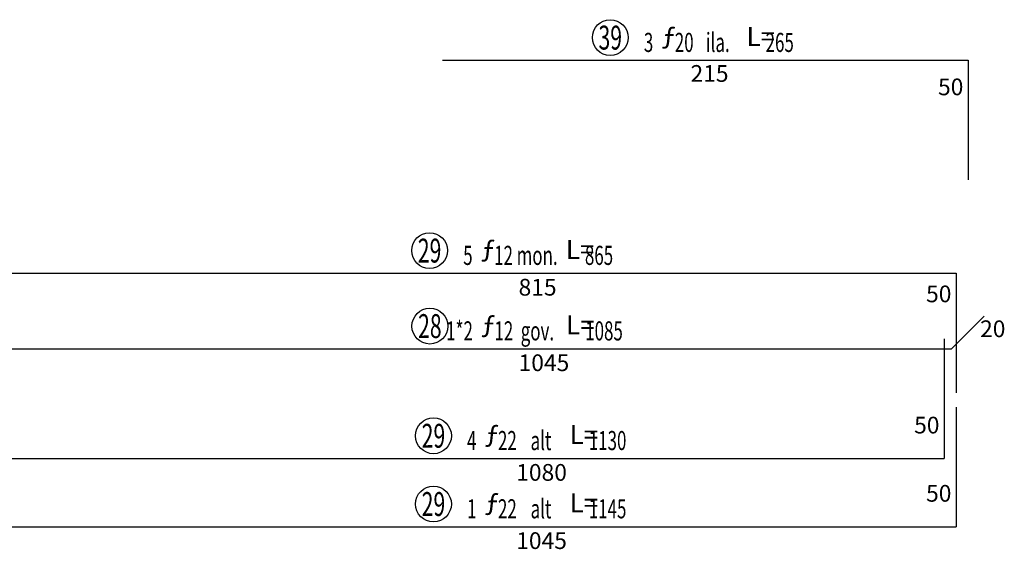
# Model space of a CAD drawing. Units: millimetres. Extents: x 558 to 9838, y 1964 to 12149.
# Drawn here: x 5997 to 7646, y 2118 to 3004 of the extents above; entities that cross this region are included whole.
import ezdxf
from ezdxf.enums import TextEntityAlignment as Align

# ---------------------------------------------------------------- set-up
doc = ezdxf.new("R2010")
doc.units = ezdxf.units.MM
for name, color, linetype in [('1.BODRUM KAT KİRİŞ DONATI DETAYLARI$0$DON-YAZ', 140, 'Continuous'), ('1.BODRUM KAT KİRİŞ DONATI DETAYLARI$0$OLCU', 1, 'Continuous'), ('1.BODRUM KAT KİRİŞ DONATI DETAYLARI$0$POZY', 140, 'Continuous'), ('1.BODRUM KAT KİRİŞ DONATI DETAYLARI$0$S-DONATI', 2, 'Continuous'), ('1.BODRUM KAT KİRİŞ DONATI DETAYLARI$0$S-DONATI-K', 2, 'Continuous'), ('1.BODRUM KAT KİRİŞ DONATI DETAYLARI$0$S-KIRYAZI', 7, 'Continuous'), ('1.BODRUM KAT KİRİŞ DONATI DETAYLARI$0$S-POZY', 140, 'Continuous')]:
    doc.layers.add(name, color=color, linetype=linetype)
doc.styles.add('1.BODRUM KAT KİRİŞ DONATI DETAYLARI$0$all', font='twdin.shx', dxfattribs={"width": 0.65})

# ---------------------------------------------------------------- blocks, each defined once
blk = doc.blocks.new('1.BODRUM KAT KİRİŞ DONATI DETAYLARI$0$DpozU')
at = {"layer": '1.BODRUM KAT KİRİŞ DONATI DETAYLARI$0$OLCU'}
blk.add_circle((0, 7.5), 7.5, dxfattribs=at)
at = {"layer": '1.BODRUM KAT KİRİŞ DONATI DETAYLARI$0$DON-YAZ', "color": 140, "style": '1.BODRUM KAT KİRİŞ DONATI DETAYLARI$0$all', "width": 0.65, "flags": 8}
blk.add_attdef('ADET', text='', height=8, dxfattribs=at).set_placement((18, 0), align=Align.RIGHT)
at = {"layer": '1.BODRUM KAT KİRİŞ DONATI DETAYLARI$0$DON-YAZ', "color": 140, "style": '1.BODRUM KAT KİRİŞ DONATI DETAYLARI$0$all', "width": 0.65}
for tag, p, flags in [('CAP', (27, 0), 8), ('TBOY', (63, 0), 8), ('2BUK', (66, 0), 1), ('1BUK', (66, 0), 1)]:
    blk.add_attdef(tag, p, '', height=8, dxfattribs=dict(at, flags=flags))
at = {"layer": '1.BODRUM KAT KİRİŞ DONATI DETAYLARI$0$DON-YAZ', "color": 140, "style": '1.BODRUM KAT KİRİŞ DONATI DETAYLARI$0$all', "width": 0.65, "flags": 8}
blk.add_attdef('TIP', text='', height=8, dxfattribs=at).set_placement((45, 0), align=Align.CENTER)
at = {"layer": '1.BODRUM KAT KİRİŞ DONATI DETAYLARI$0$POZY', "char_height": 8, "width": 0.65, "attachment_point": 7, "style": '1.BODRUM KAT KİRİŞ DONATI DETAYLARI$0$all'}
for s, insert in [('ƒ', (21.5, 1.5)), ('L=', (57, 1.5))]:
    blk.add_mtext(s, dxfattribs=dict(at, insert=insert))
at = {"layer": '1.BODRUM KAT KİRİŞ DONATI DETAYLARI$0$POZY', "color": 140, "style": '1.BODRUM KAT KİRİŞ DONATI DETAYLARI$0$all', "width": 0.65, "flags": 1}
for tag in ['DEMNO', 'BENAD', 'PAFNO', 'KIRNO']:
    blk.add_attdef(tag, text='', height=8, dxfattribs=at).set_placement((0, 6), align=Align.CENTER)
at = {"layer": '1.BODRUM KAT KİRİŞ DONATI DETAYLARI$0$POZY', "color": 140, "style": '1.BODRUM KAT KİRİŞ DONATI DETAYLARI$0$all', "width": 0.65, "flags": 8}
blk.add_attdef('POZNO', text='', height=10, dxfattribs=at).set_placement((0, 6), align=Align.MIDDLE_CENTER)

msp = doc.modelspace()

# ---------------------------------------------------------------- linework, layer by layer
at = {"layer": '1.BODRUM KAT KİRİŞ DONATI DETAYLARI$0$S-DONATI'}
for p, q in [((7585, 2936.21), (7585, 2736.21)), ((4305, 2579.74), (7565, 2579.74)), ((7565, 2579.74), (7565, 2379.74)), ((7557, 2453.38), (7611.79, 2508.17)), ((7545, 2469.8), (7545, 2269.8)), ((3393, 2453.38), (7557, 2453.38)), ((7565, 2355.6), (7565, 2155.6)), ((3245, 2269.8), (7545, 2269.8)), ((3385, 2155.6), (7565, 2155.6))]:
    msp.add_line(p, q, dxfattribs=at)
at = {"layer": '1.BODRUM KAT KİRİŞ DONATI DETAYLARI$0$S-DONATI-K'}
msp.add_line((6705, 2936.21), (7585, 2936.21), dxfattribs=at)

# ---------------------------------------------------------------- block references
at = {"layer": '1.BODRUM KAT KİRİŞ DONATI DETAYLARI$0$S-POZY'}
ref = msp.add_blockref('1.BODRUM KAT KİRİŞ DONATI DETAYLARI$0$DpozU', (6985.97, 2944.21), dxfattribs=dict(at, xscale=4.000000000000009, yscale=4.000000000000009, zscale=4.000000000000009))
ref.add_attrib('POZNO', '39', dxfattribs={"color": 140, "height": 40, "style": '1.BODRUM KAT KİRİŞ DONATI DETAYLARI$0$all', "width": 0.65, "flags": 8}).set_placement((6985.97, 2974.21), align=Align.MIDDLE_CENTER)
ref.add_attrib('ADET', '3', dxfattribs={"color": 140, "height": 32, "style": '1.BODRUM KAT KİRİŞ DONATI DETAYLARI$0$all', "width": 0.65, "flags": 8}).set_placement((7057.97, 2950.21), align=Align.RIGHT)
ref.add_attrib('CAP', '20', (7093.97, 2950.21), dxfattribs={"color": 140, "height": 32, "style": '1.BODRUM KAT KİRİŞ DONATI DETAYLARI$0$all', "width": 0.65, "flags": 8})
ref.add_attrib('TIP', 'ila.', dxfattribs={"color": 140, "height": 32, "style": '1.BODRUM KAT KİRİŞ DONATI DETAYLARI$0$all', "width": 0.65, "flags": 8}).set_placement((7165.97, 2950.21), align=Align.CENTER)
ref.add_attrib('TBOY', '265', (7245.97, 2950.21), dxfattribs={"color": 140, "height": 32, "style": '1.BODRUM KAT KİRİŞ DONATI DETAYLARI$0$all', "width": 0.65, "flags": 8})
ref = msp.add_blockref('1.BODRUM KAT KİRİŞ DONATI DETAYLARI$0$DpozU', (6683.56, 2587.74), dxfattribs=dict(at, xscale=4.000000000000009, yscale=4.000000000000009, zscale=4.000000000000009))
ref.add_attrib('POZNO', '29', dxfattribs={"color": 140, "height": 40, "style": '1.BODRUM KAT KİRİŞ DONATI DETAYLARI$0$all', "width": 0.65, "flags": 8}).set_placement((6683.56, 2617.74), align=Align.MIDDLE_CENTER)
ref.add_attrib('ADET', '5', dxfattribs={"color": 140, "height": 32, "style": '1.BODRUM KAT KİRİŞ DONATI DETAYLARI$0$all', "width": 0.65, "flags": 8}).set_placement((6755.56, 2593.74), align=Align.RIGHT)
ref.add_attrib('CAP', '12', (6791.56, 2593.74), dxfattribs={"color": 140, "height": 32, "style": '1.BODRUM KAT KİRİŞ DONATI DETAYLARI$0$all', "width": 0.65, "flags": 8})
ref.add_attrib('TIP', 'mon.', dxfattribs={"color": 140, "height": 32, "style": '1.BODRUM KAT KİRİŞ DONATI DETAYLARI$0$all', "width": 0.65, "flags": 8}).set_placement((6863.56, 2593.74), align=Align.CENTER)
ref.add_attrib('TBOY', '865', (6943.56, 2593.74), dxfattribs={"color": 140, "height": 32, "style": '1.BODRUM KAT KİRİŞ DONATI DETAYLARI$0$all', "width": 0.65, "flags": 8})
ref = msp.add_blockref('1.BODRUM KAT KİRİŞ DONATI DETAYLARI$0$DpozU', (6684.03, 2461.38), dxfattribs=dict(at, xscale=4.000000000000009, yscale=4.000000000000009, zscale=4.000000000000009))
ref.add_attrib('POZNO', '28', dxfattribs={"color": 140, "height": 40, "style": '1.BODRUM KAT KİRİŞ DONATI DETAYLARI$0$all', "width": 0.65, "flags": 8}).set_placement((6684.03, 2491.38), align=Align.MIDDLE_CENTER)
ref.add_attrib('ADET', '1*2', dxfattribs={"color": 140, "height": 32, "style": '1.BODRUM KAT KİRİŞ DONATI DETAYLARI$0$all', "width": 0.65, "flags": 8}).set_placement((6756.03, 2467.38), align=Align.RIGHT)
ref.add_attrib('CAP', '12', (6792.03, 2467.38), dxfattribs={"color": 140, "height": 32, "style": '1.BODRUM KAT KİRİŞ DONATI DETAYLARI$0$all', "width": 0.65, "flags": 8})
ref.add_attrib('TIP', 'gov.', dxfattribs={"color": 140, "height": 32, "style": '1.BODRUM KAT KİRİŞ DONATI DETAYLARI$0$all', "width": 0.65, "flags": 8}).set_placement((6864.03, 2467.38), align=Align.CENTER)
ref.add_attrib('TBOY', '1085', (6944.03, 2467.38), dxfattribs={"color": 140, "height": 32, "style": '1.BODRUM KAT KİRİŞ DONATI DETAYLARI$0$all', "width": 0.65, "flags": 8})
ref = msp.add_blockref('1.BODRUM KAT KİRİŞ DONATI DETAYLARI$0$DpozU', (6690, 2277.8), dxfattribs=dict(at, xscale=4.000000000000009, yscale=4.000000000000009, zscale=4.000000000000009))
ref.add_attrib('POZNO', '29', dxfattribs={"color": 140, "height": 40, "style": '1.BODRUM KAT KİRİŞ DONATI DETAYLARI$0$all', "width": 0.65, "flags": 8}).set_placement((6690, 2307.8), align=Align.MIDDLE_CENTER)
ref.add_attrib('ADET', '4', dxfattribs={"color": 140, "height": 32, "style": '1.BODRUM KAT KİRİŞ DONATI DETAYLARI$0$all', "width": 0.65, "flags": 8}).set_placement((6762, 2283.8), align=Align.RIGHT)
ref.add_attrib('CAP', '22', (6798, 2283.8), dxfattribs={"color": 140, "height": 32, "style": '1.BODRUM KAT KİRİŞ DONATI DETAYLARI$0$all', "width": 0.65, "flags": 8})
ref.add_attrib('TIP', 'alt', dxfattribs={"color": 140, "height": 32, "style": '1.BODRUM KAT KİRİŞ DONATI DETAYLARI$0$all', "width": 0.65, "flags": 8}).set_placement((6870, 2283.8), align=Align.CENTER)
ref.add_attrib('TBOY', '1130', (6950, 2283.8), dxfattribs={"color": 140, "height": 32, "style": '1.BODRUM KAT KİRİŞ DONATI DETAYLARI$0$all', "width": 0.65, "flags": 8})
ref = msp.add_blockref('1.BODRUM KAT KİRİŞ DONATI DETAYLARI$0$DpozU', (6690, 2163.6), dxfattribs=dict(at, xscale=4.000000000000009, yscale=4.000000000000009, zscale=4.000000000000009))
ref.add_attrib('POZNO', '29', dxfattribs={"color": 140, "height": 40, "style": '1.BODRUM KAT KİRİŞ DONATI DETAYLARI$0$all', "width": 0.65, "flags": 8}).set_placement((6690, 2193.6), align=Align.MIDDLE_CENTER)
ref.add_attrib('ADET', '1', dxfattribs={"color": 140, "height": 32, "style": '1.BODRUM KAT KİRİŞ DONATI DETAYLARI$0$all', "width": 0.65, "flags": 8}).set_placement((6762, 2169.6), align=Align.RIGHT)
ref.add_attrib('CAP', '22', (6798, 2169.6), dxfattribs={"color": 140, "height": 32, "style": '1.BODRUM KAT KİRİŞ DONATI DETAYLARI$0$all', "width": 0.65, "flags": 8})
ref.add_attrib('TIP', 'alt', dxfattribs={"color": 140, "height": 32, "style": '1.BODRUM KAT KİRİŞ DONATI DETAYLARI$0$all', "width": 0.65, "flags": 8}).set_placement((6870, 2169.6), align=Align.CENTER)
ref.add_attrib('TBOY', '1145', (6950, 2169.6), dxfattribs={"color": 140, "height": 32, "style": '1.BODRUM KAT KİRİŞ DONATI DETAYLARI$0$all', "width": 0.65, "flags": 8})

# ---------------------------------------------------------------- texts
at = {"layer": '1.BODRUM KAT KİRİŞ DONATI DETAYLARI$0$S-KIRYAZI', "char_height": 28, "width": 2.6, "style": '1.BODRUM KAT KİRİŞ DONATI DETAYLARI$0$all'}
for s, insert, attachment_point in [('215', (7120.32, 2928.21), 1), ('50', (7577, 2869.01), 9), ('815', (6832.54, 2570.43), 1), ('50', (7557, 2522.57), 9), ('20', (7605, 2464.15), 7), ('1045', (6832.54, 2444.07), 1), ('50', (7537, 2302.94), 9), ('1080', (6828.58, 2260.5), 1), ('50', (7557, 2188.73), 9), ('1045', (6828.58, 2146.29), 1)]:
    msp.add_mtext(s, dxfattribs=dict(at, insert=insert, attachment_point=attachment_point))

doc.saveas('drawing.dxf')
